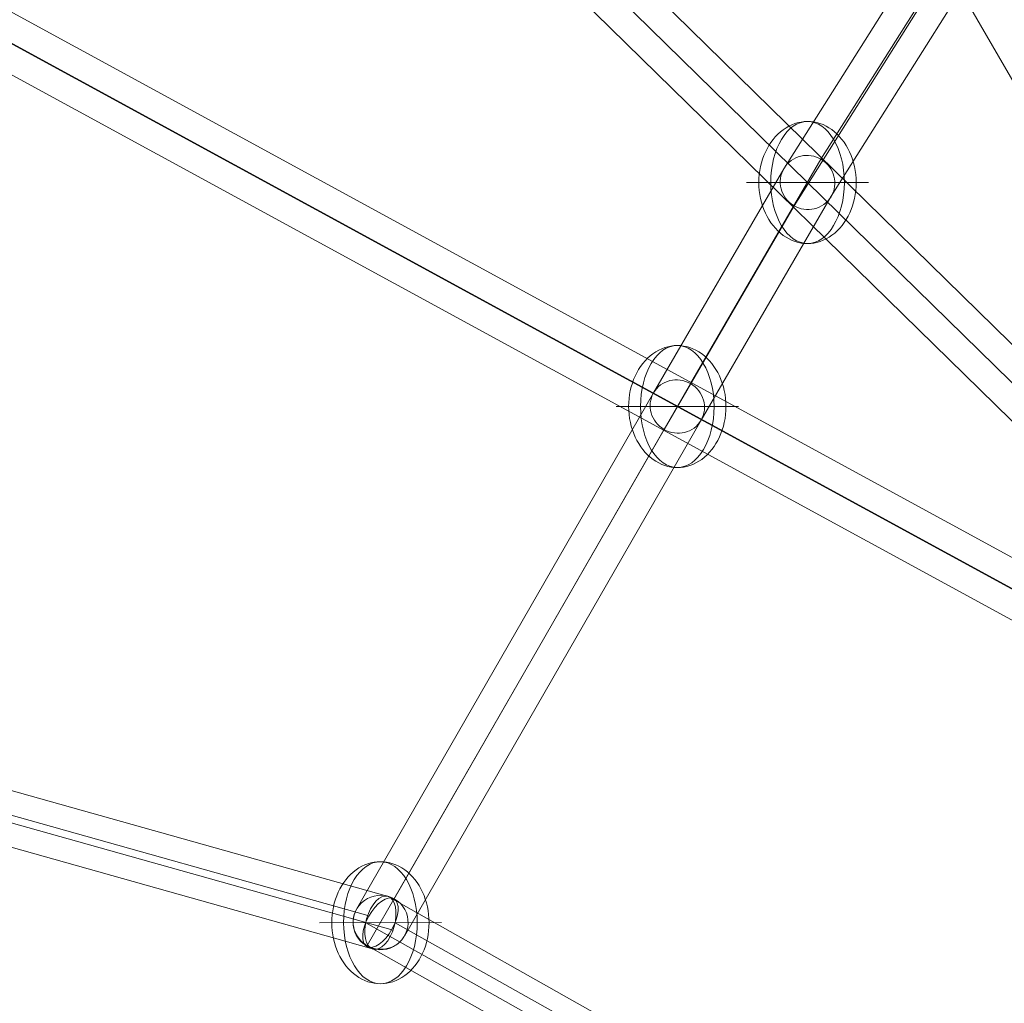
# Model space of a CAD drawing. Units: millimetres. Extents: x -6683 to 9442, y 102 to 9627.
# Drawn here: x -2433 to -2110, y 4905 to 5228 of the extents above; entities that cross this region are included whole.
import ezdxf

# ---------------------------------------------------------------- set-up
doc = ezdxf.new("R2010")
doc.units = ezdxf.units.MM
doc.header["$MEASUREMENT"] = 0
for name, color, linetype, lineweight in [('Level 8', 18, 'Continuous', 0), ('orbit - Level 26', 253, 'Continuous', 0), ('orbit - Level 27', 253, 'Continuous', 0)]:
    doc.layers.add(name, color=color, linetype=linetype, lineweight=lineweight)

# ---------------------------------------------------------------- blocks, each defined once
blk = doc.blocks.new('From Smart Solid_52')
at = {"layer": 'orbit - Level 27', "color": 12, "linetype": 'Continuous', "lineweight": 0}
for p, q in [((78.19, -34.03), (-71.68, 50.29)), ((70.11, -42.17), (-79.76, 42.16)), ((79.76, -42.16), (-70.11, 42.17)), ((71.68, -50.29), (-78.19, 34.03))]:
    blk.add_line(p, q, dxfattribs=at)
at = {"layer": 'orbit - Level 27', "color": 12, "linetype": 'Continuous', "lineweight": 0, "extrusion": (0, 0, -1)}
for centre in [(-74.94, 42.16), (74.94, -42.16)]:
    blk.add_ellipse(centre, major_axis=(-4.41, -7.84), ratio=0.484257, dxfattribs=at)
blk = doc.blocks.new('From Smart Solid_71')
at = {"layer": 'orbit - Level 26', "color": 253, "linetype": 'Continuous', "lineweight": 0}
for p, q in [((-20, -0.02), (15.95, 0.02)), ((20, 0.02), (-15.95, -0.02))]:
    blk.add_line(p, q, dxfattribs=at)
blk.add_ellipse((0, 0), major_axis=(0.02, -20), ratio=0.797419, start_param=1.570796, end_param=4.712389, dxfattribs=at)
at = {"layer": 'orbit - Level 26', "color": 253, "linetype": 'Continuous', "lineweight": 0, "extrusion": (0, 0, -1)}
blk.add_ellipse((0, 0), major_axis=(0.02, -20), ratio=0.603426, dxfattribs=at)
blk.add_ellipse((0, 0), major_axis=(-0.02, 20), ratio=0.797419, start_param=1.570796, end_param=4.712389, dxfattribs=at)
blk = doc.blocks.new('From Smart Solid_109')
at = {"layer": 'orbit - Level 26', "color": 253, "linetype": 'Continuous', "lineweight": 0}
for p, q in [((-20, -0.02), (15.95, 0.02)), ((20, 0.02), (-15.95, -0.02))]:
    blk.add_line(p, q, dxfattribs=at)
blk.add_ellipse((0, 0), major_axis=(0.02, -20), ratio=0.797419, start_param=1.570796, end_param=4.712389, dxfattribs=at)
at = {"layer": 'orbit - Level 26', "color": 253, "linetype": 'Continuous', "lineweight": 0, "extrusion": (0, 0, -1)}
blk.add_ellipse((0, 0), major_axis=(0.02, -20), ratio=0.603426, dxfattribs=at)
blk.add_ellipse((0, 0), major_axis=(-0.02, 20), ratio=0.797419, start_param=1.570796, end_param=4.712389, dxfattribs=at)
blk = doc.blocks.new('From Smart Solid_110')
at = {"layer": 'orbit - Level 26', "color": 253, "linetype": 'Continuous', "lineweight": 0}
for p, q in [((-20, -0.02), (15.95, 0.02)), ((20, 0.02), (-15.95, -0.02))]:
    blk.add_line(p, q, dxfattribs=at)
blk.add_ellipse((0, 0), major_axis=(0.02, -20), ratio=0.797419, start_param=1.570796, end_param=4.712389, dxfattribs=at)
at = {"layer": 'orbit - Level 26', "color": 253, "linetype": 'Continuous', "lineweight": 0, "extrusion": (0, 0, -1)}
blk.add_ellipse((0, 0), major_axis=(0.02, -20), ratio=0.603426, dxfattribs=at)
blk.add_ellipse((0, 0), major_axis=(-0.02, 20), ratio=0.797419, start_param=1.570796, end_param=4.712389, dxfattribs=at)
blk = doc.blocks.new('From Smart Solid_125')
at = {"layer": 'orbit - Level 27', "color": 12, "linetype": 'Continuous', "lineweight": 0}
for p, q in [((49.16, 88.87), (99.66, 169.03)), ((36.96, 85.72), (87.47, 165.9)), ((52.55, 76.72), (103.05, 156.88)), ((40.35, 73.56), (90.86, 153.75)), ((6.4, 15.29), (49.16, 88.87)), ((-5.72, 12.28), (36.96, 85.72)), ((9.88, 3.29), (52.55, 76.72)), ((-2.24, 0.28), (40.35, 73.56)), ((-90.7, -153.55), (6.4, 15.29)), ((-103.06, -156.97), (-5.72, 12.28)), ((-87.36, -165.78), (9.88, 3.29)), ((-99.55, -168.91), (-2.25, 0.28)), ((-103.05, -156.97), (-103.04, -156.94)), ((-99.64, -169.07), (-99.58, -168.89))]:
    blk.add_line(p, q, dxfattribs=at)
at = {"layer": 'orbit - Level 27', "color": 12, "linetype": 'Continuous', "lineweight": 0, "extrusion": (0, 0, -1)}
for centre, major_axis, ratio in [((44.75, 81.22), (-7.7, 4.66), 0.981302), ((2.08, 7.79), (7.79, -4.5), 0.962694)]:
    blk.add_ellipse(centre, major_axis=major_axis, ratio=ratio, dxfattribs=at)
at = {"layer": 'orbit - Level 27', "color": 12, "linetype": 'Continuous', "lineweight": 0}
blk.add_ellipse((-95.22, -161.4), major_axis=(8.11, 4.14), ratio=0.983442, start_param=5.123698, end_param=8.265291, dxfattribs=at)
at = {"layer": 'orbit - Level 27', "color": 12, "linetype": 'Continuous', "lineweight": 0, "extrusion": (0, 0, -1)}
for major_axis, ratio, start_param, end_param in [((-8.54, 2.83), 0.981951, 3.50996, 6.651553), ((-8.22, 3.68), 0.961542, 3.412586, 6.554178)]:
    blk.add_ellipse((-95.22, -161.4), major_axis=major_axis, ratio=ratio, start_param=start_param, end_param=end_param, dxfattribs=at)
blk = doc.blocks.new('From Smart Solid_131')
at = {"layer": 'orbit - Level 27', "color": 12, "linetype": 'Continuous', "lineweight": 0}
for p, q in [((896.23, -865.25), (-883.64, 878.11)), ((888.68, -870.45), (-891.19, 872.9)), ((891.19, -872.9), (-888.68, 870.45)), ((883.64, -878.11), (-896.23, 865.25))]:
    blk.add_line(p, q, dxfattribs=at)
blk = doc.blocks.new('From Smart Solid_132')
at = {"layer": 'orbit - Level 27', "color": 12, "linetype": 'Continuous', "lineweight": 0}
for p, q in [((1064.04, -569.82), (-1055.37, 585.59)), ((1056.69, -575.97), (-1062.72, 579.44)), ((1062.72, -579.44), (-1056.69, 575.97)), ((1055.37, -585.59), (-1064.04, 569.82))]:
    blk.add_line(p, q, dxfattribs=at)
blk = doc.blocks.new('From Smart Solid_133')
at = {"layer": 'orbit - Level 27', "color": 12, "linetype": 'Continuous', "lineweight": 0}
for p, q in [((-1046.06, 303.18), (1052.08, -286.33)), ((-1053.23, 297.15), (1044.91, -292.36)), ((-1044.91, 292.36), (1053.23, -297.15)), ((-1052.08, 286.33), (1046.06, -303.18))]:
    blk.add_line(p, q, dxfattribs=at)
blk.add_ellipse((1049.07, -294.76), major_axis=(2.43, 8.66), ratio=0.521727, dxfattribs=at)
blk = doc.blocks.new('From Smart Solid_134')
at = {"layer": 'orbit - Level 27', "color": 12, "linetype": 'Continuous', "lineweight": 0}
blk.add_line((-696.18, 1184.25), (680.61, -1193.27), dxfattribs=at)
blk = doc.blocks.new('orbit_7')
at = {"layer": 'orbit - Level 26', "color": 253, "linetype": 'Continuous', "lineweight": 0}
for name, p in [('From Smart Solid_110', (-2174.6845, 5174.3045)), ('From Smart Solid_109', (-2217.3595, 5100.8745)), ('From Smart Solid_71', (-2314.6625, 4931.6835))]:
    blk.add_blockref(name, p, dxfattribs=at)
at = {"layer": 'orbit - Level 27', "color": 12, "linetype": 'Continuous', "lineweight": 0}
for name, p in [('From Smart Solid_134', (-2640.448, 6146.002)), ('From Smart Solid_131', (-2842.776, 5828.6895)), ('From Smart Solid_132', (-3013.5225, 5534.909)), ('From Smart Solid_133', (-3363.733, 5226.4405)), ('From Smart Solid_125', (-2219.439, 5093.0875)), ('From Smart Solid_52', (-2239.726, 4889.5225))]:
    blk.add_blockref(name, p, dxfattribs=at)

msp = doc.modelspace()

# ---------------------------------------------------------------- block references
at = {"layer": 'Level 8', "color": 7, "linetype": 'Continuous', "lineweight": 0}
msp.add_blockref('orbit_7', (0, 0), dxfattribs=at)

doc.saveas('drawing.dxf')
